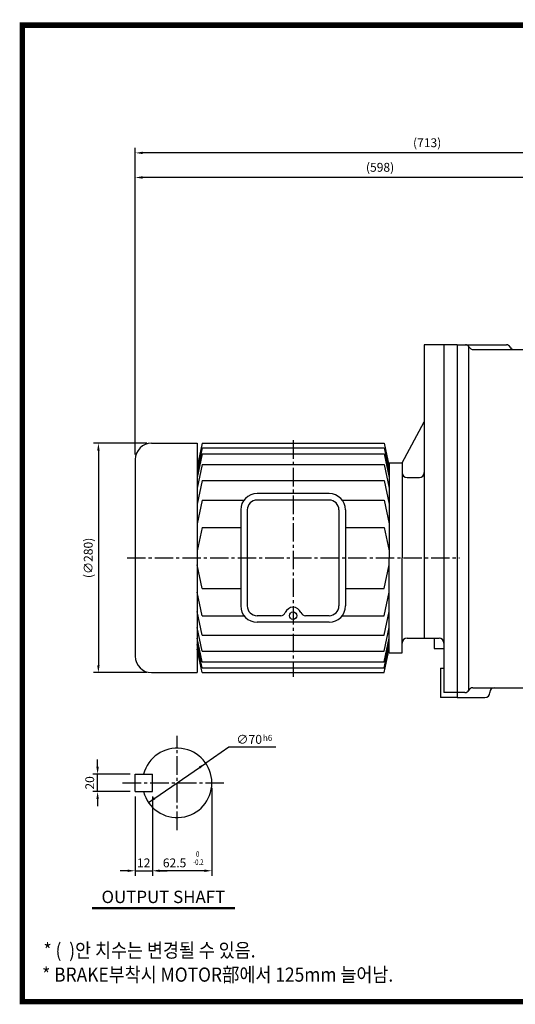
# Model space of a CAD drawing. Extents: x 13 to 1710, y 12 to 1228.
# Drawn here: x 13 to 619, y 27 to 1228 of the extents above; entities that cross this region are included whole.
import ezdxf
from ezdxf.enums import TextEntityAlignment as Align

# ---------------------------------------------------------------- set-up
doc = ezdxf.new("R2010")
doc.units = 0
doc.header["$LTSCALE"] = 30
doc.header["$MEASUREMENT"] = 0
doc.linetypes.add('CENTER2', pattern=[1.125, 0.75, -0.125, 0.125, -0.125])
doc.layers.get('0').update_dxf_attribs({"color": 92, "linetype": 'CONTINUOUS'})
doc.layers.get('DEFPOINTS').update_dxf_attribs({"linetype": 'CONTINUOUS'})
for name, color, linetype in [('1', 1, 'CONTINUOUS'), ('3', 3, 'CONTINUOUS'), ('4', 4, 'CONTINUOUS'), ('5', 5, 'CONTINUOUS'), ('CEN', 1, 'CENTER2'), ('DIM', 2, 'CONTINUOUS'), ('TEXT', 4, 'CONTINUOUS')]:
    doc.layers.add(name, color=color, linetype=linetype)
doc.styles.add('GULIM', font='Gulim.ttf')
doc.styles.add('ROMANS', font='ROMANS.shx')
doc.styles.get("Standard").update_dxf_attribs({"font": 'romans.shx'})
doc.dimstyles.get("Standard").update_dxf_attribs({"dimtxt": 0.18, "dimasz": 0.18, "dimexe": 0.18, "dimexo": 0.0625, "dimgap": 0.09, "dimtad": 0, "dimtih": 1, "dimtoh": 1, "dimdec": 4, "dimzin": 0, "dimtxsty": 'STANDARD', "dimcen": 0.09, "dimazin": 3, "dimtfac": 1, "dimtdec": 4, "dimtofl": 0, "dimtmove": 0, "dimatfit": 3, "dimtolj": 1, "dimtzin": 0})

# ---------------------------------------------------------------- blocks, each defined once
blk = doc.blocks.new('*D22')
at = {"color": 2, "linetype": 'BYBLOCK'}
for p, q in [((130.2, 1041.6), (130.2, 1071.6)), ((843.2, 1041.6), (843.2, 1071.6)), ((834.2, 1065.6), (139.2, 1065.6))]:
    blk.add_line(p, q, dxfattribs=at)
for points in [[(139.2, 1067.1), (139.2, 1064.1), (130.2, 1065.6)], [(834.2, 1067.1), (834.2, 1064.1), (843.2, 1065.6)]]:
    blk.add_solid(points, dxfattribs=at)
at = {"layer": 'DEFPOINTS', "color": 0, "linetype": 'BYBLOCK'}
for p in [(130.2, 1065.6), (130.2, 1035.6), (843.2, 1035.6)]:
    blk.add_point(p, dxfattribs=at)
at = {"color": 4, "linetype": 'BYBLOCK', "insert": (486.7, 1078), "char_height": 10.8, "attachment_point": 5, "style": 'ROMANS'}
blk.add_mtext('\\A1;(713)', dxfattribs=at)
blk = doc.blocks.new('*D23')
at = {"color": 2, "linetype": 'BYBLOCK'}
for p, q in [((144.2, 711.5), (79.2, 711.5)), ((85.2, 702.5), (85.2, 440.5)), ((144.2, 431.5), (79.2, 431.5))]:
    blk.add_line(p, q, dxfattribs=at)
for points in [[(83.7, 702.5), (86.7, 702.5), (85.2, 711.5)], [(83.7, 440.5), (86.7, 440.5), (85.2, 431.5)]]:
    blk.add_solid(points, dxfattribs=at)
at = {"layer": 'DEFPOINTS', "color": 0, "linetype": 'BYBLOCK'}
for p in [(150.2, 711.5), (85.2, 431.5), (150.2, 431.5)]:
    blk.add_point(p, dxfattribs=at)
at = {"color": 4, "linetype": 'BYBLOCK', "insert": (72.8, 571.5), "char_height": 10.8, "attachment_point": 5, "rotation": 90, "style": 'ROMANS'}
blk.add_mtext('\\A1;(∅280)', dxfattribs=at)
blk = doc.blocks.new('*D10')
at = {"color": 2, "linetype": 'BYBLOCK'}
for p, q in [((154.2, 280.4), (154.2, 183.8)), ((145.2, 189.8), (136.2, 189.8)), ((154.2, 189.8), (175.4, 189.8)), ((184.4, 189.8), (193.4, 189.8))]:
    blk.add_line(p, q, dxfattribs=at)
for points in [[(145.2, 191.3), (145.2, 188.3), (154.2, 189.8)], [(184.4, 191.3), (184.4, 188.3), (175.4, 189.8)]]:
    blk.add_solid(points, dxfattribs=at)
at = {"layer": 'DEFPOINTS', "color": 0, "linetype": 'BYBLOCK'}
for p in [(154.2, 286.4), (175.4, 189.8), (175.4, 189.8)]:
    blk.add_point(p, dxfattribs=at)
at = {"color": 4, "linetype": 'BYBLOCK', "insert": (164.8, 199.4), "char_height": 10.8, "attachment_point": 5, "style": 'ROMANS'}
blk.add_mtext('\\A1;12', dxfattribs=at)
blk = doc.blocks.new('*D8')
at = {"color": 2, "linetype": 'BYBLOCK'}
for p, q in [((248, 291), (248, 183.8)), ((175.4, 280.4), (175.4, 183.8)), ((239, 189.8), (184.4, 189.8))]:
    blk.add_line(p, q, dxfattribs=at)
for points in [[(184.4, 191.3), (184.4, 188.3), (175.4, 189.8)], [(239, 191.3), (239, 188.3), (248, 189.8)]]:
    blk.add_solid(points, dxfattribs=at)
at = {"layer": 'DEFPOINTS', "color": 0, "linetype": 'BYBLOCK'}
for p in [(248, 297), (175.4, 286.4), (175.4, 189.8)]:
    blk.add_point(p, dxfattribs=at)
at = {"color": 4, "linetype": 'BYBLOCK', "insert": (202.5, 199.4), "char_height": 10.8, "attachment_point": 5, "style": 'ROMANS'}
blk.add_mtext('\\A1;62.5', dxfattribs=at)
blk = doc.blocks.new('*D9')
at = {"color": 2, "linetype": 'BYBLOCK'}
for p, q in [((108.5, 316.6), (108.5, 325.6)), ((148.2, 307.6), (102.5, 307.6)), ((108.5, 286.4), (108.5, 307.6)), ((148.2, 286.4), (102.5, 286.4)), ((108.5, 277.4), (108.5, 268.4))]:
    blk.add_line(p, q, dxfattribs=at)
for points in [[(107, 316.6), (110, 316.6), (108.5, 307.6)], [(107, 277.4), (110, 277.4), (108.5, 286.4)]]:
    blk.add_solid(points, dxfattribs=at)
at = {"layer": 'DEFPOINTS', "color": 0, "linetype": 'BYBLOCK'}
for p in [(108.5, 307.6), (154.2, 307.6), (154.2, 286.4)]:
    blk.add_point(p, dxfattribs=at)
at = {"color": 4, "linetype": 'BYBLOCK', "insert": (98.9, 297), "char_height": 10.8, "attachment_point": 5, "rotation": 90, "style": 'ROMANS'}
blk.add_mtext('\\A1;20', dxfattribs=at)
blk = doc.blocks.new('*D21')
at = {"color": 2, "linetype": 'BYBLOCK'}
for p, q in [((130.2, 697.5), (130.2, 1041.6)), ((719.2, 1035.6), (139.2, 1035.6))]:
    blk.add_line(p, q, dxfattribs=at)
for points in [[(139.2, 1037.1), (139.2, 1034.1), (130.2, 1035.6)], [(719.2, 1037.1), (719.2, 1034.1), (728.2, 1035.6)]]:
    blk.add_solid(points, dxfattribs=at)
at = {"layer": 'DEFPOINTS', "color": 0, "linetype": 'BYBLOCK'}
for p in [(130.2, 1035.6), (728.2, 1035.6), (130.2, 691.5)]:
    blk.add_point(p, dxfattribs=at)
at = {"color": 4, "linetype": 'BYBLOCK', "insert": (429.2, 1048), "char_height": 10.8, "attachment_point": 5, "style": 'ROMANS'}
blk.add_mtext('\\A1;(598)', dxfattribs=at)

msp = doc.modelspace()

# ---------------------------------------------------------------- linework, layer by layer
at = {"color": 2, "linetype": 'BYBLOCK'}
for p, q in [((268.83825, 340.39054), (240.55916, 320.97148)), ((326.00569, 340.39054), (268.83825, 340.39054)), ((170.73653, 273.02473), (240.55916, 320.97148))]:
    msp.add_line(p, q, dxfattribs=at)
at = {"color": 1}
msp.add_lwpolyline([(16.65414, 1221.44206, 6.655, 6.655, 0), (1707.02414, 1221.44206, 6.655, 6.655, 0), (1707.02414, 30.19706, 6.655, 6.655, 0), (16.65414, 30.19706, 6.655, 6.655, 0), (16.65414, 1224.76956, 6.655, 6.655, 0)], format="xyseb", dxfattribs=at)
at = {"color": 2, "linetype": 'BYBLOCK'}
for points in [[(233.93436, 314.58749), (232.22198, 317.08116), (240.55916, 320.97148)], [(179.07372, 276.91505), (177.36134, 279.40871), (170.73653, 273.02473)]]:
    msp.add_solid(points, dxfattribs=at)
at = {"layer": '1'}
for p, q in [((275.93665, 144.40709), (101.69665, 144.40709)), ((275.93665, 143.31809), (101.69665, 143.31809))]:
    msp.add_line(p, q, dxfattribs=at)
at = {"layer": '3'}
for p, q in [((507.47664, 831.59508), (507.47664, 473.49938)), ((547.47664, 831.59508), (507.47664, 831.59508)), ((531.47664, 831.59508), (531.47664, 407.09508)), ((547.47664, 831.59508), (547.47664, 571.49938)), ((547.47664, 831.59508), (607.70847, 831.59508)), ((561.95557, 410.09508), (561.95557, 829.45833)), ((567.24481, 825.59508), (617.24481, 825.59508)), ((617.24481, 825.59508), (713.47664, 825.59508)), ((480.47664, 687.49938), (507.47664, 737.49938)), ((174.47664, 711.49938), (230.03243, 711.49938)), ((230.03243, 711.49938), (230.03243, 431.49938)), ((236.12804, 711.49938), (230.03243, 682.69696)), ((236.12804, 711.49938), (458.38103, 711.49938)), ((458.38103, 711.49938), (464.47664, 682.69696)), ((236.12804, 705.7762), (230.03243, 676.97378)), ((236.12804, 698.41783), (230.03243, 669.61541)), ((236.12804, 705.7762), (458.38103, 705.7762)), ((236.12804, 698.41783), (458.38103, 698.41783)), ((458.38103, 705.7762), (464.47664, 676.97378)), ((458.38103, 698.41783), (464.47664, 669.61541)), ((154.47664, 691.49938), (154.47664, 451.49938)), ((236.12804, 685.33629), (230.03243, 656.53387)), ((236.12804, 685.33629), (458.38103, 685.33629)), ((458.38103, 685.33629), (464.47664, 656.53387)), ((464.47664, 687.49938), (464.47664, 571.49938)), ((464.47664, 687.49938), (480.47664, 687.49938)), ((464.47664, 687.48778), (464.47664, 571.49938)), ((480.47664, 687.49938), (480.47664, 571.49938)), ((236.12804, 665.71398), (230.03243, 636.91155)), ((236.12804, 665.71398), (458.38103, 665.71398)), ((458.38103, 665.71398), (464.47664, 636.91155)), ((486.47664, 669.49938), (501.47664, 669.49938)), ((391.25454, 649.99938), (303.25454, 649.99938)), ((236.12804, 642.00368), (230.03243, 613.20125)), ((236.12804, 642.00368), (287.25776, 642.00368)), ((391.25454, 641.99938), (303.25454, 641.99938)), ((407.25131, 642.00368), (458.38103, 642.00368)), ((458.38103, 642.00368), (464.47664, 613.20125)), ((283.25454, 629.99938), (283.25454, 512.99938)), ((291.25454, 629.99938), (291.25454, 512.99938)), ((403.25454, 629.99938), (403.25454, 512.99938)), ((411.25454, 629.99938), (411.25454, 512.99938)), ((236.12804, 608.75261), (230.03243, 579.95018)), ((236.12804, 608.75261), (283.25454, 608.75261)), ((411.25454, 608.75261), (458.38103, 608.75261)), ((458.38103, 608.75261), (464.47664, 579.95018)), ((464.47664, 455.51098), (464.47664, 571.49938)), ((464.47664, 455.49938), (464.47664, 571.49938)), ((480.47664, 455.49938), (480.47664, 571.49938)), ((547.47664, 571.49938), (547.47664, 401.09508)), ((236.12804, 534.24615), (230.03243, 563.04857)), ((458.38103, 534.24615), (464.47664, 563.04857)), ((236.12804, 500.99508), (230.03243, 529.7975)), ((236.12804, 534.24615), (283.25454, 534.24615)), ((411.25454, 534.24615), (458.38103, 534.24615)), ((458.38103, 500.99508), (464.47664, 529.7975)), ((236.12804, 477.28478), (230.03243, 506.0872)), ((458.38103, 477.28478), (464.47664, 506.0872)), ((236.12804, 500.99508), (287.25776, 500.99508)), ((332.10217, 500.99938), (303.25454, 500.99938)), ((391.25454, 492.99938), (303.25454, 492.99938)), ((391.25454, 500.99938), (362.4069, 500.99938)), ((407.25131, 500.99508), (458.38103, 500.99508)), ((236.12804, 457.66247), (230.03243, 486.46489)), ((458.38103, 457.66247), (464.47664, 486.46489)), ((236.12804, 444.58092), (230.03243, 473.38334)), ((236.12804, 477.28478), (458.38103, 477.28478)), ((458.38103, 444.58092), (464.47664, 473.38334)), ((486.47664, 473.49938), (525.47664, 473.49938)), ((519.47664, 473.49938), (519.47664, 461.09646)), ((236.12804, 437.22255), (230.03243, 466.02497)), ((236.12804, 431.49938), (230.03243, 460.3018)), ((236.12804, 457.66247), (458.38103, 457.66247)), ((458.38103, 437.22255), (464.47664, 466.02497)), ((458.38103, 431.49938), (464.47664, 460.3018)), ((519.47664, 461.09646), (531.47664, 461.09646)), ((236.12804, 444.58092), (458.38103, 444.58092)), ((464.47664, 455.49938), (480.47664, 455.49938)), ((236.12804, 437.22255), (458.38103, 437.22255)), ((527.47664, 437.09508), (527.47664, 401.09508)), ((527.47664, 437.09508), (531.47664, 437.09508)), ((174.47664, 431.49938), (230.03243, 431.49938)), ((236.12804, 431.49938), (458.38103, 431.49938)), ((566.72374, 413.09508), (723.35234, 413.09508)), ((547.47664, 401.09508), (527.47664, 401.09508)), ((547.47664, 407.09508), (531.47664, 407.09508)), ((557.1874, 407.09508), (547.47664, 407.09508)), ((547.47664, 401.09508), (581.47664, 401.09508)), ((587.47664, 407.80584), (587.47664, 407.09508)), ((154.22285, 286.4106), (154.22285, 307.5856)), ((154.22285, 307.5856), (175.39785, 307.5856)), ((175.39785, 286.4106), (175.39785, 307.5856)), ((154.22285, 286.4106), (175.39785, 286.4106))]:
    msp.add_line(p, q, dxfattribs=at)
msp.add_circle((347.25454, 500.99938), 4.52656, dxfattribs=at)
for centre, radius, start, end in [((557.70847, 826.30584), 5.28924, 25.64605894, 90), ((607.70847, 826.30584), 5.28924, 25.64605894, 90), ((567.24481, 830.88432), 5.28924, 205.64605894, 270), ((617.24481, 830.88432), 5.28924, 205.64605894, 270), ((174.47664, 691.49938), 20, 90, 180), ((486.47664, 675.49938), 6, 180, 270), ((501.47664, 675.49938), 6, 270, 0), ((303.25454, 629.99938), 20, 90, 180), ((391.25454, 629.99938), 20, 0, 90), ((303.25454, 629.99938), 12, 90, 180), ((391.25454, 629.99938), 12, 0, 90), ((303.25454, 512.99938), 20, 180, 270), ((303.25454, 512.99938), 12, 180, 270), ((332.10217, 506.99938), 6, 270, 338.39753892), ((347.25454, 500.99938), 10.29706, 21.60246108, 158.39753892), ((362.4069, 506.99938), 6, 201.60246108, 270), ((391.25454, 512.99938), 20, 270, 0), ((391.25454, 512.99938), 12, 270, 0), ((486.47664, 467.49938), 6, 90, 180), ((525.47664, 467.49938), 6, 0, 90), ((174.47664, 451.49938), 20, 180, 270), ((557.1874, 412.38432), 5.28924, 270, 334.35394106), ((566.72374, 407.80584), 5.28924, 90, 154.35394106), ((592.76588, 407.80584), 5.28924, 90, 180), ((581.47664, 407.09508), 6, 270, 0), ((205.64785, 296.9981), 42.35, 194.47751219, 165.52248781)]:
    msp.add_arc(centre, radius, start, end, dxfattribs=at)
at = {"layer": '5', "color": 1}
msp.add_line((13.32664, 30.19706), (1710.35164, 30.19706), dxfattribs=at)
at = {"layer": 'CEN'}
for p, q in [((347.25454, 715.04015), (347.25454, 426.24204)), ((144.56733, 571.49938), (550.53977, 571.49938)), ((205.64785, 239.5231), (205.64785, 354.4731)), ((139.09785, 296.9981), (263.12285, 296.9981))]:
    msp.add_line(p, q, dxfattribs=at)
at = {"layer": 'DEFPOINTS', "color": 0, "linetype": 'BYBLOCK'}
for p in [(240.55916, 320.97148), (170.73653, 273.02473)]:
    msp.add_point(p, dxfattribs=at)

# ---------------------------------------------------------------- texts
at = {"color": 4, "linetype": 'BYBLOCK', "style": 'ROMANS', "width": 0.8}
for s, p in [('0', (230.7416, 209.27244)), ('-0.2', (231.45841, 199.46281))]:
    msp.add_text(s, height=6.776, dxfattribs=at).set_placement(p, align=Align.MIDDLE)
at = {"layer": '4', "style": 'ROMANS'}
msp.add_text('OUTPUT SHAFT', height=15.125, dxfattribs=at).set_placement((188.81665, 150.36786), align=Align.CENTER)
at = {"layer": 'DIM', "color": 4, "style": 'ROMANS'}
for s, height, p in [('∅70', 10.89, (277.94575, 344.62554)), ('h6', 7.26, (310.39298, 348.29486))]:
    msp.add_text(s, height=height, dxfattribs=at).set_placement(p)
at = {"layer": 'TEXT', "style": 'GULIM', "width": 0.9}
for s, p in [('* (  )안 치수는 변경될 수 있음.', (42.45393, 84.05288)), ('* BRAKE부착시 MOTOR部에서 125mm 늘어남.', (40.777, 54.45408))]:
    msp.add_text(s, height=17.303, dxfattribs=at).set_placement(p)

# ---------------------------------------------------------------- dimensions: what is measured, and where the dimension line sits
at = {"layer": 'DIM'}
for base, p1, p2, text, picture, middle in [((154.47664, 1065.59508), (867.47664, 1035.59508), (154.47664, 1035.59508), '(713)', '*D22', (510.97664, 1078.02365)), ((154.47664, 1035.59508), (752.47664, 1035.59508), (154.47664, 691.49938), '(598)', '*D21', (453.47664, 1048.02365))]:
    dim = msp.add_linear_dim(base=base, p1=p1, p2=p2, text=text, dimstyle='STANDARD', override={"dimscale": 60, "dimasz": 0.15, "dimexe": 0.1, "dimexo": 0.1, "dimgap": 0.07, "dimtad": 1, "dimtih": 0, "dimtxsty": 'ROMANS', "dimclrd": 2, "dimclre": 2, "dimclrt": 4, "dimtix": 1, "dimtofl": 1}, dxfattribs=at)
    dim.commit()
    dim.dimension.update_dxf_attribs({"geometry": picture, "text_midpoint": middle, "insert": (24.27468, 0)})
dim = msp.add_linear_dim(base=(109.47664, 431.49938), p1=(174.47664, 711.49938), p2=(174.47664, 431.49938), angle=90, text='(%%C280)', dimstyle='STANDARD', override={"dimscale": 60, "dimasz": 0.15, "dimexe": 0.1, "dimexo": 0.1, "dimgap": 0.07, "dimtad": 1, "dimtih": 0, "dimtxsty": 'ROMANS', "dimclrd": 2, "dimclre": 2, "dimclrt": 4, "dimtix": 1, "dimtofl": 1}, dxfattribs=at)
dim.commit()
dim.dimension.update_dxf_attribs({"geometry": '*D23', "text_midpoint": (97.04807, 571.49938), "insert": (24.27468, 0)})
dim = msp.add_linear_dim(base=(108.50266, 307.5856), p1=(154.22285, 286.4106), p2=(154.22285, 307.5856), angle=90, text='20', dimstyle='STANDARD', override={"dimscale": 60, "dimasz": 0.15, "dimexe": 0.1, "dimexo": 0.1, "dimgap": 0.07, "dimtad": 1, "dimtih": 0, "dimtxsty": 'ROMANS', "dimclrd": 2, "dimclre": 2, "dimclrt": 4, "dimtix": 1, "dimtofl": 1}, dxfattribs=at)
dim.commit()
dim.dimension.update_dxf_attribs({"geometry": '*D9', "text_midpoint": (108.50266, 296.9981), "dimtype": 128})
dim = msp.add_linear_dim(base=(175.39785, 189.8087), p1=(247.99785, 296.9981), p2=(175.39785, 286.4106), text='62.5', dimstyle='STANDARD', override={"dimscale": 60, "dimasz": 0.15, "dimexe": 0.1, "dimexo": 0.1, "dimgap": 0.07, "dimtad": 1, "dimtih": 0, "dimtxsty": 'ROMANS', "dimclrd": 2, "dimclre": 2, "dimclrt": 4, "dimtix": 1, "dimtofl": 1}, dxfattribs=at)
dim.commit()
dim.dimension.update_dxf_attribs({"geometry": '*D8', "text_midpoint": (202.50609, 189.8087), "dimtype": 128})
dim = msp.add_linear_dim(base=(175.39785, 189.8087), p1=(154.22285, 286.4106), p2=(175.39785, 189.8087), text='12', dimstyle='STANDARD', override={"dimscale": 60, "dimasz": 0.15, "dimexe": 0.1, "dimexo": 0.1, "dimgap": 0.07, "dimtad": 1, "dimtih": 0, "dimtxsty": 'ROMANS', "dimclrd": 2, "dimclre": 2, "dimclrt": 4, "dimtix": 1, "dimtofl": 1}, dxfattribs=at)
dim.commit()
dim.dimension.update_dxf_attribs({"geometry": '*D10', "text_midpoint": (164.81035, 199.4087)})

doc.saveas('drawing.dxf')
